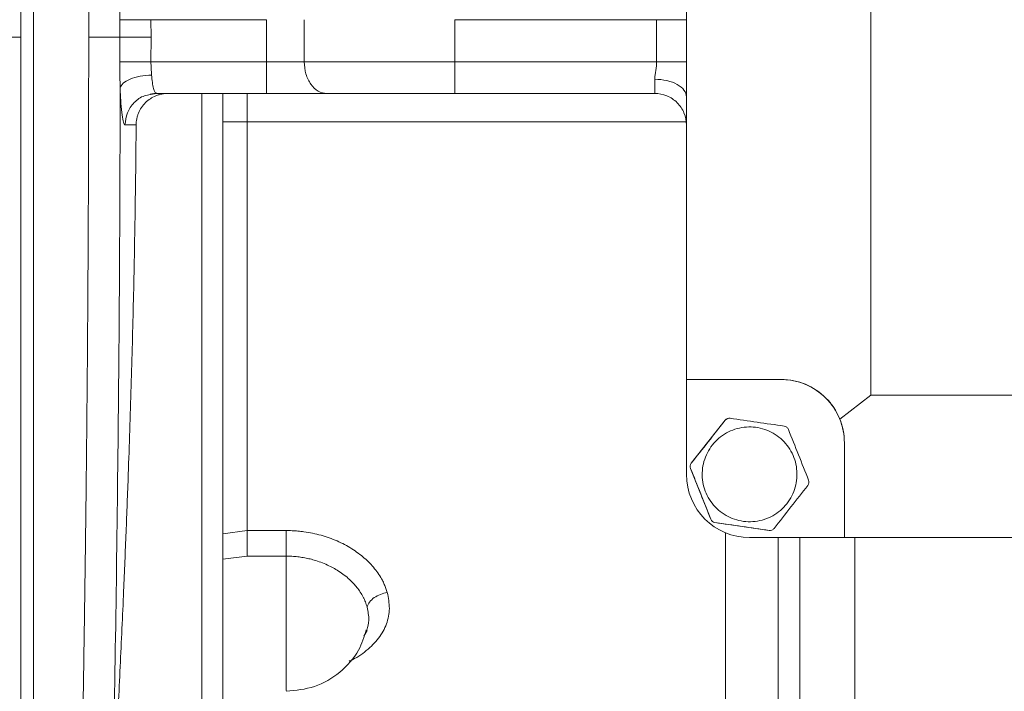
# Model space of a CAD drawing. Units: millimetres. Extents: x 0 to 420, y 0 to 297.
# Drawn here: x 80 to 117, y 66 to 91 of the extents above; entities that cross this region are included whole.
import ezdxf

# ---------------------------------------------------------------- set-up
doc = ezdxf.new("R2010")
doc.units = ezdxf.units.MM
doc.linetypes.add('SLD-Durchgehend', pattern=[0])
doc.styles.add('SLDTEXTSTYLE0', font='ARIAL.TTF', dxfattribs={"width": 0.948})
doc.dimstyles.new('SLDDIMSTYLE1', dxfattribs={"dimtxt": 3, "dimasz": 2.5, "dimexe": 0, "dimexo": 0.0625, "dimgap": 0.75, "dimtad": 1, "dimdec": 0, "dimlfac": 2.5, "dimrnd": 1e-09, "dimzin": 12, "dimdsep": 46, "dimtxsty": 'SLDTEXTSTYLE0', "dimsah": 1, "dimcen": 0.09, "dimadec": 0, "dimazin": 3, "dimtfac": 1, "dimtdec": 3, "dimtofl": 0, "dimtmove": 0, "dimatfit": 3, "dimfxl": 1, "dimfrac": 2, "dimtolj": 1, "dimtzin": 12, "dimarcsym": 0})

# ---------------------------------------------------------------- blocks, each defined once
blk = doc.blocks.new('_D_8')
at = {"color": 7, "linetype": 'SLD-Durchgehend', "lineweight": 0}
for p, q in [((93.888, 128.373), (28.086, 128.373)), ((29.086, 128.373), (29.086, 52.372)), ((93.888, 52.372), (28.086, 52.372))]:
    blk.add_line(p, q, dxfattribs=at)
for points in [[(29.086, 128.373), (28.646, 125.873), (29.526, 125.873)], [(29.086, 52.372), (29.526, 54.872), (28.646, 54.872)]]:
    blk.add_solid(points, dxfattribs=at)
at = {"color": 7, "linetype": 'SLD-Durchgehend', "lineweight": 0, "insert": (25.219, 86.935), "char_height": 3, "attachment_point": 1, "rotation": 90, "style": 'SLDTEXTSTYLE0'}
blk.add_mtext('190', dxfattribs=at)

msp = doc.modelspace()

# ---------------------------------------------------------------- linework, layer by layer
at = {"color": 7, "linetype": 'SLD-Durchgehend', "lineweight": 15}
for p, q in [((105.0884, 106.97244), (105.0884, 73.77244)), ((112.0884, 103.97244), (112.0884, 76.77244)), ((105.0884, 103.37244), (105.0884, 77.37244)), ((84.75452, 91.03256), (84.75522, 90.37244)), ((89.14694, 91.03256), (84.75452, 91.03256)), ((89.14694, 91.03256), (89.14694, 89.43256)), ((90.57523, 91.03256), (90.57523, 89.43256)), ((103.95703, 91.03256), (96.28837, 91.03256)), ((96.28837, 91.03256), (96.28837, 89.43256)), ((103.95703, 91.03256), (103.95703, 89.43256)), ((84.75522, 90.37244), (84.7538, 89.43256)), ((89.14694, 89.43256), (84.7538, 89.43256)), ((96.28837, 89.43256), (103.95703, 89.43256)), ((84.93643, 88.25589), (84.96128, 88.23256)), ((84.72618, 88.20896), (84.93174, 88.24476)), ((84.73188, 88.18696), (84.96128, 88.23256)), ((84.96128, 88.23256), (89.14694, 88.23256)), ((86.68838, 88.23256), (86.68838, 58.44546)), ((87.48838, 58.44546), (87.48838, 88.23256)), ((96.28837, 88.23256), (103.8884, 88.23256)), ((103.8884, 88.23256), (103.8884, 88.23256)), ((84.19074, 87.04198), (83.76585, 87.04089)), ((105.0884, 77.37244), (108.68841, 77.37244)), ((105.0884, 73.77244), (105.0884, 77.37244)), ((112.0884, 76.77244), (110.91528, 75.86745)), ((112.0884, 76.77244), (146.0884, 76.77244)), ((106.56162, 75.82696), (105.27449, 74.195)), ((106.56162, 75.82696), (106.56162, 75.82696)), ((106.71865, 75.90311), (106.71865, 75.90311)), ((111.08841, 74.97244), (111.0884, 71.37244)), ((111.0884, 74.97244), (111.08841, 74.97244)), ((111.0884, 71.37244), (111.0884, 74.97244)), ((105.27449, 74.195), (105.27449, 74.195)), ((105.0884, 73.77244), (105.0884, 73.77244)), ((105.24574, 73.99708), (106.01549, 72.06641)), ((105.24574, 73.99708), (105.24574, 73.99708)), ((106.01549, 72.06641), (106.01549, 72.06641)), ((106.17253, 71.94256), (108.22941, 71.64384)), ((106.17253, 71.94256), (106.17253, 71.94256)), ((88.41355, 71.6382), (89.88839, 71.6382)), ((108.22941, 71.64384), (108.22941, 71.64384)), ((108.25815, 71.64177), (108.25815, 71.64177)), ((111.0884, 71.37244), (107.4884, 71.37244)), ((111.0884, 71.37244), (147.0884, 71.37244)), ((117.0884, 71.37244), (117.0884, 71.36944)), ((89.88839, 70.66572), (88.41355, 70.66572)), ((92.95234, 67.86067), (92.93968, 67.79381))]:
    msp.add_line(p, q, dxfattribs=at)
at = {"color": 8, "linetype": 'SLD-Durchgehend', "lineweight": 15}
for p, q in [((105.06333, 87.15859), (88.41355, 87.15859)), ((87.48838, 71.51709), (88.41355, 71.6382)), ((88.41355, 70.66573), (87.48838, 70.55519)), ((92.96102, 67.84112), (92.84229, 67.63325))]:
    msp.add_line(p, q, dxfattribs=at)
at = {"color": 7, "linetype": 'SLD-Durchgehend', "lineweight": 15, "flags": 128}
for points in [[(79.80839, 55.92858), (79.80839, 58.66898), (79.80839, 61.4779), (79.80839, 64.34924), (79.80839, 67.27683), (79.80839, 70.25432), (79.80839, 73.27528), (79.80839, 76.33319), (79.80839, 79.42144), (79.80839, 82.53335), (79.80839, 85.6622), (79.80839, 88.80123), (79.80839, 91.94365), (79.80839, 95.08268), (79.80839, 98.21153), (79.80839, 101.32344), (79.80839, 104.41168), (79.80839, 107.46959), (79.80839, 110.49056), (79.80839, 113.46805), (79.80839, 116.39563), (79.80839, 119.26698), (79.80839, 122.07589), (79.80839, 124.81629)], [(80.28839, 124.81629), (80.28839, 122.07589), (80.28839, 119.26698), (80.28839, 116.39563), (80.28839, 113.46805), (80.28839, 110.49056), (80.28839, 107.46959), (80.28839, 104.41168), (80.28839, 101.32344), (80.28839, 98.21153), (80.28839, 95.08268), (80.28839, 91.94365), (80.28839, 88.80123), (80.28839, 85.6622), (80.28839, 82.53335), (80.28839, 79.42144), (80.28839, 76.33319), (80.28839, 73.27528), (80.28839, 70.25432), (80.28839, 67.27683), (80.28839, 64.34924), (80.28839, 61.4779), (80.28839, 58.66898), (80.28839, 55.92858)], [(108.25815, 71.64177), (108.25549, 71.64179), (108.22941, 71.64384)]]:
    msp.add_lwpolyline(points, dxfattribs=at)
at = {"color": 7, "linetype": 'SLD-Durchgehend', "lineweight": 15}
for centre, radius, start, end in [((108.6884, 74.97244), 2.4, 359.999961, 90), ((108.68841, 74.97244), 2.4, 21.895973, 90), ((106.71865, 75.70311), 0.2, 90.000014, 141.736977), ((108.68841, 74.97244), 2.4, 360, 21.895973), ((105.43152, 74.07115), 0.2, 141.736977, 201.736977), ((107.4884, 73.77244), 2.4, 180.000039, 270), ((107.4884, 73.77244), 2.4, 180.000039, 270), ((106.20127, 72.14048), 0.2, 201.736977, 261.736977)]:
    msp.add_arc(centre, radius, start, end, dxfattribs=at)
for points, knots in [([(80.28839, 124.81629), (80.28839, 122.2248), (80.28839, 119.53062), (80.28839, 113.98488), (80.28839, 111.13335), (80.28839, 105.32376), (80.28839, 102.36574), (80.28839, 96.39594), (80.28839, 93.3842), (80.28839, 87.36068), (80.28839, 84.34893), (80.28839, 78.37913), (80.28839, 75.42111), (80.28839, 69.61153), (80.28839, 66.75999), (80.28839, 61.21425), (80.28839, 58.52007), (80.28839, 55.92858)], [0, 0, 0, 0, 0.125, 0.125, 0.25, 0.25, 0.375, 0.375, 0.5, 0.5, 0.625, 0.625, 0.75, 0.75, 0.875, 0.875, 1, 1, 1, 1]), ([(82.38879, 90.37244), (82.38877, 90.5517), (82.38874, 90.91044), (82.38844, 91.44881), (82.38796, 91.98772), (82.38728, 92.52714), (82.38641, 93.06703), (82.38535, 93.60736), (82.3841, 94.14809), (82.38265, 94.68918), (82.38101, 95.2306), (82.37918, 95.77232), (82.37716, 96.3143), (82.37494, 96.8565), (82.37253, 97.39888), (82.36992, 97.94141), (82.36713, 98.48406), (82.36414, 99.02678), (82.36095, 99.56953), (82.35758, 100.11229), (82.35401, 100.655), (82.35025, 101.19764), (82.3463, 101.74017), (82.34215, 102.28254), (82.33781, 102.82472), (82.33328, 103.36668), (82.32855, 103.90836), (82.32364, 104.44973), (82.31853, 104.99076), (82.31322, 105.5314), (82.30773, 106.07162), (82.30204, 106.61137), (82.29477, 107.27768), (82.28572, 108.0711), (82.27463, 108.99172), (82.26295, 109.91431), (82.25065, 110.83859), (82.23776, 111.76431), (82.22426, 112.69119), (82.21015, 113.61896), (82.19544, 114.54734), (82.18013, 115.47602), (82.16421, 116.40472), (82.14768, 117.33312), (82.13056, 118.26093), (82.11282, 119.1878), (82.09449, 120.11348), (82.07554, 121.03742), (82.05602, 121.96001), (82.04255, 122.57044), (82.0358, 122.87653)], [0, 0, 0, 0, 0.01585931, 0.03173658, 0.04763182, 0.06354504, 0.07947623, 0.09542539, 0.11139253, 0.12737766, 0.14338076, 0.15940185, 0.17544092, 0.19149798, 0.20757303, 0.22366608, 0.23977711, 0.25590614, 0.27205317, 0.2882182, 0.30440123, 0.32060227, 0.3368213, 0.35305835, 0.3693134, 0.38558647, 0.40187755, 0.41818664, 0.43451375, 0.45085888, 0.46722202, 0.48360319, 0.50000239, 0.52801256, 0.55619788, 0.58455835, 0.61309397, 0.64180476, 0.67069072, 0.69975187, 0.7289882, 0.75839973, 0.78798647, 0.81774842, 0.84768559, 0.87779799, 0.90808562, 0.9385485, 0.96918662, 1, 1, 1, 1]), ([(80.28839, 90.37244), (80.28839, 91.68143), (80.28839, 92.9904), (80.28839, 95.55809), (80.28839, 96.81675), (80.28839, 99.23546), (80.28839, 100.39545), (80.28839, 102.57223), (80.28839, 103.58897), (80.28839, 105.44017), (80.28839, 106.27459), (80.28839, 107.72907), (80.28839, 108.3491), (80.28839, 109.35096), (80.28839, 109.73277), (80.28839, 110.24352), (80.28839, 110.37244), (80.28839, 110.37244), (80.28839, 110.24352), (80.28839, 109.73277), (80.28839, 109.35096), (80.28839, 108.3491), (80.28839, 107.72907), (80.28839, 106.27459), (80.28839, 105.44017), (80.28839, 103.58897), (80.28839, 102.57223), (80.28839, 100.39545), (80.28839, 99.23546), (80.28839, 96.81675), (80.28839, 95.55809), (80.28839, 92.9904), (80.28839, 91.68143), (80.28839, 90.37244)], [0, 0, 0, 0, 0.0625, 0.0625, 0.125, 0.125, 0.1875, 0.1875, 0.25, 0.25, 0.3125, 0.3125, 0.375, 0.375, 0.4375, 0.4375, 0.5, 0.5, 0.5625, 0.5625, 0.625, 0.625, 0.6875, 0.6875, 0.75, 0.75, 0.8125, 0.8125, 0.875, 0.875, 0.9375, 0.9375, 1, 1, 1, 1]), ([(83.57149, 91.03004), (83.57149, 91.07241), (83.57148, 91.15682), (83.57213, 91.2828), (83.57324, 91.40759), (83.5748, 91.53117), (83.57671, 91.65352), (83.57885, 91.77461), (83.58111, 91.8945), (83.58253, 91.97359), (83.58324, 92.01304)], [0, 0, 0, 0, 0.12818916, 0.25530494, 0.3814262, 0.50663383, 0.63101042, 0.75464006, 0.87760793, 1, 1, 1, 1]), ([(83.57195, 90.37244), (83.57193, 90.48205), (83.57188, 90.70125), (83.57162, 90.92045), (83.57149, 91.03004)], [0, 0, 0, 0, 0.50007139, 1, 1, 1, 1]), ([(84.75452, 91.03256), (84.61504, 91.03226), (84.33364, 91.03166), (83.96462, 91.03087), (83.69121, 91.03029), (83.59502, 91.03009), (83.57158, 91.03004)], [0, 0, 0, 0, 1.07058928, 2.14118096, 3.21177505, 4.28237154, 4.28237154, 4.28237154, 4.28237154]), ([(105.0884, 91.03256), (105.04737, 91.03256), (104.98835, 91.03256), (104.83983, 91.03256), (104.75036, 91.03256), (104.54935, 91.03256), (104.43783, 91.03256), (104.2032, 91.03256), (104.08012, 91.03256), (103.95703, 91.03256)], [0, 0, 0, 0, 0.25, 0.25, 0.5, 0.5, 0.75, 0.75, 1, 1, 1, 1]), ([(79.80839, 90.37244), (79.80839, 90.37244), (79.67764, 90.37244), (79.20839, 90.37244), (78.69755, 90.37244), (78.3318, 90.37244), (78.02107, 90.37244), (77.70105, 90.37244), (77.45306, 90.37244), (77.28839, 90.37244)], [0, 0, 0, 0, 2.45813806, 4.91627611, 6.15129208, 7.38630805, 8.00456075, 8.62281344, 9.85782941, 9.85782941, 9.85782941, 9.85782941]), ([(80.28839, 90.37244), (80.28839, 89.06344), (80.28839, 87.75448), (80.28839, 85.18679), (80.28839, 83.92812), (80.28839, 81.50941), (80.28839, 80.34942), (80.28839, 78.17264), (80.28839, 77.1559), (80.28839, 75.3047), (80.28839, 74.47028), (80.28839, 73.0158), (80.28839, 72.39578), (80.28839, 71.39391), (80.28839, 71.0121), (80.28839, 70.50136), (80.28839, 70.37244), (80.28839, 70.37244), (80.28839, 70.50136), (80.28839, 71.0121), (80.28839, 71.39391), (80.28839, 72.39578), (80.28839, 73.0158), (80.28839, 74.47028), (80.28839, 75.3047), (80.28839, 77.1559), (80.28839, 78.17264), (80.28839, 80.34942), (80.28839, 81.50941), (80.28839, 83.92812), (80.28839, 85.18679), (80.28839, 87.75448), (80.28839, 89.06344), (80.28839, 90.37244)], [0, 0, 0, 0, 0.0625, 0.0625, 0.125, 0.125, 0.1875, 0.1875, 0.25, 0.25, 0.3125, 0.3125, 0.375, 0.375, 0.4375, 0.4375, 0.5, 0.5, 0.5625, 0.5625, 0.625, 0.625, 0.6875, 0.6875, 0.75, 0.75, 0.8125, 0.8125, 0.875, 0.875, 0.9375, 0.9375, 1, 1, 1, 1]), ([(82.03581, 57.86848), (82.03908, 58.01587), (82.04562, 58.31033), (82.05528, 58.75377), (82.06481, 59.19783), (82.07419, 59.64262), (82.08343, 60.08807), (82.09254, 60.53416), (82.10151, 60.98084), (82.11033, 61.42809), (82.11902, 61.87586), (82.12757, 62.32413), (82.13598, 62.77285), (82.14425, 63.222), (82.15238, 63.67154), (82.16037, 64.12143), (82.16823, 64.57165), (82.17594, 65.02216), (82.18351, 65.47293), (82.19095, 65.92393), (82.19825, 66.37512), (82.2054, 66.82647), (82.21242, 67.27795), (82.2193, 67.72953), (82.22604, 68.18118), (82.23264, 68.63286), (82.2391, 69.08456), (82.24542, 69.53623), (82.2516, 69.98785), (82.25765, 70.43938), (82.26355, 70.89081), (82.26932, 71.34209), (82.27494, 71.79321), (82.28043, 72.24413), (82.28578, 72.69482), (82.29099, 73.14527), (82.29803, 73.77069), (82.30667, 74.57248), (82.31656, 75.55235), (82.32583, 76.53429), (82.33445, 77.51806), (82.34245, 78.50344), (82.34981, 79.4902), (82.35653, 80.47812), (82.36262, 81.46697), (82.36808, 82.45652), (82.3729, 83.44656), (82.37709, 84.43686), (82.38064, 85.42721), (82.38356, 86.41738), (82.38585, 87.40717), (82.38749, 88.39634), (82.38854, 89.3847), (82.38871, 90.04333), (82.38879, 90.37244)], [0, 0, 0, 0, 0.01485709, 0.02968062, 0.0444706, 0.05922702, 0.07394989, 0.08863921, 0.10329497, 0.11791718, 0.13250584, 0.14706095, 0.16158251, 0.17607052, 0.19052499, 0.2049459, 0.21933328, 0.2336871, 0.24800739, 0.26229413, 0.27654732, 0.29076698, 0.3049531, 0.31910567, 0.33322471, 0.34731021, 0.36136218, 0.37538061, 0.3893655, 0.40331686, 0.41723469, 0.43111898, 0.44496975, 0.45878698, 0.47257069, 0.48632087, 0.50003752, 0.52974161, 0.55940884, 0.58903919, 0.6186327, 0.64818936, 0.6777092, 0.70719222, 0.73663843, 0.76604785, 0.79542048, 0.82475635, 0.85405545, 0.88331781, 0.91254343, 0.94173233, 0.97088451, 1, 1, 1, 1]), ([(82.38879, 90.37244), (82.5363, 90.37244), (82.83419, 90.37244), (83.21821, 90.37244), (83.47033, 90.37244), (83.55254, 90.37244), (83.57195, 90.37244)], [0, 0, 0, 0, 1.10701988, 2.21404162, 3.32106522, 4.18785816, 4.18785816, 4.18785816, 4.18785816]), ([(83.57201, 90.37244), (83.57197, 90.2164), (83.5719, 89.90431), (83.5714, 89.59222), (83.57115, 89.43617)], [0, 0, 0, 0, 1.17222768, 2.34450645, 2.34450645, 2.34450645, 2.34450645]), ([(83.57115, 89.43617), (83.57103, 89.35042), (83.57146, 89.1796), (83.57418, 88.92574), (83.57853, 88.6774), (83.58143, 88.51483), (83.58295, 88.43513)], [0, 0, 0, 0, 0.4580621, 0.91272764, 1.36039749, 1.7974897, 1.7974897, 1.7974897, 1.7974897]), ([(84.77839, 88.93153), (84.77528, 88.97064), (84.76922, 89.05261), (84.76027, 89.17646), (84.75459, 89.30382), (84.75363, 89.38949), (84.7538, 89.43256)], [0, 0, 0, 0, 0.43709222, 0.88476206, 1.33942761, 1.7974897, 1.7974897, 1.7974897, 1.7974897]), ([(89.14694, 89.43256), (89.41208, 89.43256), (89.6771, 89.43256), (90.16598, 89.43256), (90.38964, 89.43256), (90.57523, 89.43256)], [0, 0, 0, 0, 0.5, 0.5, 1, 1, 1, 1]), ([(89.14694, 88.23256), (89.14694, 88.23256), (89.14694, 88.26379), (89.14694, 88.38401), (89.14694, 88.47296), (89.14694, 88.6951), (89.14694, 88.82821), (89.14694, 89.11846), (89.14694, 89.27548), (89.14694, 89.43256)], [0, 0, 0, 0, 0.25, 0.25, 0.5, 0.5, 0.75, 0.75, 1, 1, 1, 1]), ([(90.57523, 89.43256), (90.94642, 89.43256), (91.35537, 89.43256), (92.23272, 89.43256), (92.70111, 89.43256), (93.67887, 89.43256), (94.18822, 89.43256), (95.22786, 89.43256), (95.75811, 89.43256), (96.28837, 89.43256)], [0, 0, 0, 0, 0.25, 0.25, 0.5, 0.5, 0.75, 0.75, 1, 1, 1, 1]), ([(96.28837, 89.43256), (96.28837, 89.27548), (96.28837, 89.11846), (96.28837, 88.82821), (96.28837, 88.6951), (96.28837, 88.47296), (96.28837, 88.38401), (96.28837, 88.26379), (96.28837, 88.23256), (96.28837, 88.23256)], [0, 0, 0, 0, 0.25, 0.25, 0.5, 0.5, 0.75, 0.75, 1, 1, 1, 1]), ([(103.95703, 89.43256), (103.95692, 89.40324), (103.95535, 89.34472), (103.94626, 89.22861), (103.92701, 89.08649), (103.90348, 88.94911), (103.89088, 88.8444), (103.88865, 88.79368), (103.8884, 88.76924)], [0, 0, 0, 0, 0.30349392, 0.60622737, 1.20662069, 1.79535244, 2.0837434, 2.367709, 2.367709, 2.367709, 2.367709]), ([(103.95703, 89.43256), (104.08012, 89.43256), (104.2032, 89.43256), (104.43783, 89.43256), (104.54935, 89.43256), (104.75036, 89.43256), (104.83983, 89.43256), (104.98835, 89.43256), (105.04737, 89.43256), (105.0884, 89.43256)], [0, 0, 0, 0, 0.25, 0.25, 0.5, 0.5, 0.75, 0.75, 1, 1, 1, 1]), ([(103.8884, 88.76924), (104.04448, 88.76924), (104.36005, 88.73472), (104.75891, 88.5871), (105.02596, 88.36662), (105.0884, 88.1922), (105.0884, 88.10593)], [0, 0, 0, 0, 1.0167286, 2.03350824, 3.05033894, 4.06722068, 4.06722068, 4.06722068, 4.06722068]), ([(103.8884, 88.23256), (103.8884, 88.23256), (103.8884, 88.28204), (103.8884, 88.46838), (103.8884, 88.60506), (103.8884, 88.76924)], [0, 0, 0, 0, 0.5, 0.5, 1, 1, 1, 1]), ([(83.58287, 88.43513), (83.57964, 86.01729), (83.57062, 83.60147), (83.5409, 78.80791), (83.52022, 76.43004), (83.46807, 71.73938), (83.43656, 69.42664), (83.36405, 64.89284), (83.32315, 62.6715), (83.27795, 60.51007)], [0, 0, 0, 0, 0.25, 0.25, 0.5, 0.5, 0.75, 0.75, 1, 1, 1, 1]), ([(83.58296, 88.43513), (83.59046, 88.22895), (83.61068, 87.84186), (83.65371, 87.39082), (83.70669, 87.10727), (83.74609, 87.04131), (83.76585, 87.04089)], [0.00031645, 0.00031645, 0.00031645, 0.00031645, 1.20363625, 2.40690698, 3.60958806, 4.81064106, 4.81064106, 4.81064106, 4.81064106]), ([(85.39537, 88.23256), (85.37296, 88.23219), (85.3281, 88.23145), (85.2609, 88.22555), (85.17211, 88.2131), (85.06291, 88.18846), (84.90459, 88.13372), (84.72551, 88.03968), (84.53985, 87.8886), (84.38651, 87.70308), (84.29218, 87.52583), (84.23981, 87.378), (84.21228, 87.26645), (84.1947, 87.15405), (84.19206, 87.07928), (84.19074, 87.04198)], [0, 0, 0, 0, 0.03580736, 0.07167445, 0.10771312, 0.17904338, 0.25014364, 0.37497743, 0.50002782, 0.63025304, 0.75702439, 0.81859544, 0.88052881, 0.94039878, 1, 1, 1, 1]), ([(88.41355, 87.15859), (88.41355, 87.30352), (88.41355, 87.59045), (88.41355, 87.94461), (88.41355, 88.17828), (88.41355, 88.23256), (88.41355, 88.23256)], [0, 0, 0, 0, 1.12179566, 2.24357956, 3.36535171, 4.4871121, 4.4871121, 4.4871121, 4.4871121]), ([(105.0884, 87.03256), (105.0884, 87.18964), (105.05717, 87.34665), (104.93695, 87.6369), (104.848, 87.77001), (104.62586, 87.99216), (104.49275, 88.0811), (104.2025, 88.20132), (104.04548, 88.23256), (103.8884, 88.23256)], [0, 0, 0, 0, 0.25, 0.25, 0.5, 0.5, 0.75, 0.75, 1, 1, 1, 1]), ([(88.41355, 87.15859), (88.37001, 87.15858), (88.28259, 87.15855), (88.15114, 87.15835), (88.01904, 87.15802), (87.88648, 87.15755), (87.75366, 87.15693), (87.62069, 87.15616), (87.53256, 87.15551), (87.48837, 87.15519)], [0, 0, 0, 0, 0.13992115, 0.28087697, 0.42283492, 0.56576, 0.70961547, 0.85436437, 1, 1, 1, 1]), ([(88.41355, 87.15859), (88.41355, 85.75457), (88.41355, 84.36085), (88.41355, 81.62059), (88.41355, 80.27408), (88.41355, 77.65401), (88.41355, 76.38047), (88.41355, 73.93071), (88.41355, 72.7545), (88.41355, 71.6382)], [0, 0, 0, 0, 0.25, 0.25, 0.5, 0.5, 0.75, 0.75, 1, 1, 1, 1]), ([(84.19086, 87.04198), (84.18768, 86.6737), (84.18132, 85.93689), (84.16817, 84.83072), (84.14977, 83.54087), (84.12406, 82.06541), (84.07758, 79.86122), (84.00464, 77.09542), (83.9076, 74.15166), (83.80944, 71.56443), (83.70818, 69.13247), (83.58574, 66.45161), (83.43989, 63.5052), (83.33225, 61.51715), (83.27773, 60.51008)], [0, 0, 0, 0, 0.04161523, 0.08325795, 0.12500003, 0.18737483, 0.25000012, 0.37411533, 0.49999988, 0.58280481, 0.6666666, 0.77503388, 0.88604075, 1, 1, 1, 1]), ([(79.80839, 82.0473), (79.80839, 82.04664), (79.80839, 80.66484), (79.80839, 77.96738), (79.80839, 74.01009), (79.80839, 70.21957), (79.80839, 66.61429), (79.80839, 63.25962), (79.80839, 60.80854), (79.80839, 59.58746), (79.80839, 59.29419)], [0, 0, 0, 0, 0.00007518, 0.15834815, 0.31662114, 0.47489405, 0.63323543, 0.79160914, 0.94995079, 1, 1, 1, 1]), ([(106.37371, 72.35912), (106.46621, 72.28616), (106.66559, 72.15847), (106.99627, 72.02896), (107.34586, 71.96645), (107.70093, 71.97334), (108.04783, 72.04937), (108.37323, 72.19162), (108.66463, 72.39462), (108.91083, 72.65056), (109.10237, 72.94962), (109.23188, 73.2803), (109.29439, 73.62989), (109.2875, 73.98496), (109.21147, 74.33186), (109.0692, 74.65728), (108.86629, 74.94861), (108.69545, 75.11291), (108.6031, 75.18575), (108.51074, 75.25859), (108.31115, 75.38645), (107.98056, 75.5159), (107.63095, 75.57843), (107.27588, 75.57153), (106.92898, 75.4955), (106.60358, 75.35325), (106.31218, 75.15026), (106.06598, 74.89431), (105.87444, 74.59525), (105.74493, 74.26458), (105.68242, 73.91498), (105.68931, 73.55991), (105.76534, 73.21301), (105.90759, 72.88761), (106.11058, 72.59621), (106.28121, 72.43208), (106.37371, 72.35912)], [22.20274009, 22.20274009, 22.20274009, 22.20274009, 23.59041134, 24.9780826, 26.36575385, 27.75342511, 29.14109636, 30.52876762, 31.91643887, 33.30411013, 34.69178138, 36.07945264, 37.46712389, 38.85479515, 40.24246641, 41.63013766, 43.01780892, 44.40548017, 44.40548017, 44.40548017, 45.79315143, 47.18082268, 48.56849394, 49.95616519, 51.34383645, 52.7315077, 54.11917896, 55.50685021, 56.89452147, 58.28219272, 59.66986398, 61.05753524, 62.44520649, 63.83287775, 65.220549, 66.60822026, 66.60822026, 66.60822026, 66.60822026]), ([(106.7474, 75.90103), (106.71272, 75.90607), (106.67702, 75.9018), (106.61231, 75.87603), (106.58332, 75.85448), (106.56162, 75.82696)], [0, 0, 0, 0, 0.5, 0.5, 1, 1, 1, 1]), ([(106.7474, 75.90103), (107.09021, 75.85124), (107.43303, 75.80146), (108.11865, 75.70189), (108.46147, 75.6521), (108.80428, 75.60232)], [0, 0, 0, 0, 0.5, 0.5, 1, 1, 1, 1]), ([(108.80428, 75.60232), (108.8389, 75.59729), (108.87172, 75.58326), (108.92708, 75.5396), (108.94836, 75.51096), (108.96132, 75.47846)], [0, 0, 0, 0, 0.5, 0.5, 1, 1, 1, 1]), ([(108.96132, 75.47846), (109.08961, 75.15669), (109.2179, 74.83491), (109.47448, 74.19135), (109.60278, 73.86957), (109.73107, 73.54779)], [0, 0, 0, 0, 0.5, 0.5, 1, 1, 1, 1]), ([(80.28839, 74.68316), (80.28839, 74.46968), (80.28839, 72.93888), (80.28839, 70.235), (80.28839, 66.62095), (80.28839, 63.26835), (80.28839, 60.76799), (80.28839, 59.50203), (80.28839, 59.16268)], [0, 0, 0, 0, 0.03577334, 0.25652672, 0.47737551, 0.69826959, 0.91911925, 1, 1, 1, 1]), ([(105.24574, 73.99708), (105.23276, 74.02963), (105.22859, 74.06534), (105.23857, 74.13427), (105.25278, 74.16749), (105.27449, 74.195)], [0, 0, 0, 0, 0.5, 0.5, 1, 1, 1, 1]), ([(106.01549, 72.06641), (105.8872, 72.38819), (105.75891, 72.70997), (105.50233, 73.35352), (105.37403, 73.6753), (105.24574, 73.99708)], [0, 0, 0, 0, 0.5, 0.5, 1, 1, 1, 1]), ([(109.73107, 73.54779), (109.74405, 73.51524), (109.74821, 73.47953), (109.73824, 73.4106), (109.72403, 73.37739), (109.70232, 73.34987)], [0, 0, 0, 0, 0.5, 0.5, 1, 1, 1, 1]), ([(106.17253, 71.94256), (106.13785, 71.94759), (106.10484, 71.96184), (106.05013, 72.00494), (106.02847, 72.03386), (106.01549, 72.06641)], [0, 0, 0, 0, 0.5, 0.5, 1, 1, 1, 1]), ([(108.22941, 71.64384), (107.8866, 71.69363), (107.54378, 71.74341), (106.85816, 71.84298), (106.51534, 71.89277), (106.17253, 71.94256)], [0, 0, 0, 0, 0.5, 0.5, 1, 1, 1, 1]), ([(88.41355, 70.66573), (88.41355, 70.73488), (88.41355, 70.89155), (88.41355, 71.15296), (88.41355, 71.41389), (88.41355, 71.56963), (88.41355, 71.6382)], [0, 0, 0, 0, 0.63542055, 1.27084004, 1.90625845, 2.54167579, 2.54167579, 2.54167579, 2.54167579]), ([(89.88839, 70.66572), (89.88839, 70.80465), (89.88839, 70.97867), (89.88839, 71.32709), (89.88839, 71.50045), (89.88839, 71.6382)], [0, 0, 0, 0, 0.5, 0.5, 1, 1, 1, 1]), ([(89.88839, 71.6382), (89.92583, 71.63795), (90.00069, 71.63745), (90.1129, 71.63348), (90.22498, 71.62715), (90.33692, 71.61824), (90.44873, 71.60681), (90.63404, 71.58365), (90.8908, 71.53982), (91.31936, 71.43625), (91.83161, 71.25501), (92.29502, 71.00921), (92.62927, 70.78147), (92.85918, 70.59665), (93.06719, 70.39927), (93.25153, 70.19102), (93.41142, 69.97369), (93.5308, 69.77406), (93.61794, 69.59602), (93.68138, 69.4418), (93.71325, 69.33809), (93.72918, 69.28624)], [0, 0, 0, 0, 0.02103075, 0.04205379, 0.06308634, 0.08414554, 0.1052485, 0.12641222, 0.18953247, 0.252617, 0.37802078, 0.50356215, 0.56609231, 0.62841765, 0.69057287, 0.75271456, 0.81459712, 0.87652759, 0.91780214, 0.95891431, 1, 1, 1, 1]), ([(108.41519, 71.71791), (108.39349, 71.6904), (108.36465, 71.66893), (108.29996, 71.64311), (108.26409, 71.63881), (108.22941, 71.64384)], [0, 0, 0, 0, 0.5, 0.5, 1, 1, 1, 1]), ([(109.40089, 71.37244), (109.40089, 70.70966), (109.40088, 69.18462), (109.40088, 67.11704), (109.40088, 65.15303), (109.40088, 63.53147), (109.40087, 62.25944), (109.40087, 61.37061), (109.40087, 60.85643), (109.40087, 60.82652), (109.40087, 60.81308)], [0, 0, 0, 0, 0.10133039, 0.23316133, 0.36499168, 0.49682308, 0.62865294, 0.76048426, 0.89231679, 1, 1, 1, 1]), ([(89.88839, 68.73497), (89.88839, 69.08041), (89.88839, 69.4258), (89.88839, 70.08077), (89.88839, 70.39024), (89.88839, 70.66572)], [0, 0, 0, 0, 0.5, 0.5, 1, 1, 1, 1]), ([(89.88839, 70.66572), (89.9253, 70.66542), (89.99893, 70.66482), (90.10894, 70.65997), (90.21811, 70.6523), (90.32627, 70.64159), (90.43329, 70.62799), (90.53902, 70.61155), (90.64336, 70.59234), (90.7462, 70.57044), (90.84748, 70.54594), (91.09247, 70.47959), (91.45177, 70.34653), (91.90941, 70.09619), (92.28587, 69.80475), (92.59629, 69.4692), (92.76694, 69.20626), (92.85824, 69.01919), (92.89894, 68.9239), (92.93336, 68.82992), (92.95206, 68.7659), (92.96109, 68.73497)], [0, 0, 0, 0, 0.02563651, 0.05114557, 0.07652211, 0.10176111, 0.12685766, 0.15180712, 0.17660896, 0.20126992, 0.22579728, 0.25019811, 0.38128662, 0.50008599, 0.63733738, 0.74996328, 0.87490013, 0.90774261, 0.93745944, 0.9697873, 1, 1, 1, 1]), ([(92.96102, 68.73497), (92.97902, 68.79878), (93.0455, 68.92747), (93.22414, 69.09741), (93.46094, 69.22562), (93.64026, 69.27333), (93.72918, 69.28624)], [0, 0, 0, 0, 0.66705183, 1.33410974, 2.00117373, 2.66824379, 2.66824379, 2.66824379, 2.66824379]), ([(89.88839, 65.53497), (90.25541, 65.57144), (90.99088, 65.64451), (91.95519, 66.22184), (92.65686, 66.986), (92.84963, 67.60382), (92.93216, 67.86834)], [0, 0, 0, 0, 0.26576164, 0.53256042, 0.79986155, 1, 1, 1, 1])]:
    msp.add_open_spline(points, degree=3, knots=knots, dxfattribs=at)
at = {"color": 8, "linetype": 'SLD-Durchgehend', "lineweight": 15}
for points, knots in [([(79.80839, 98.69622), (79.80839, 98.55912), (79.80839, 98.28498), (79.80839, 97.87286), (79.80839, 97.46019), (79.80839, 97.0469), (79.80839, 96.633), (79.80839, 96.2185), (79.80839, 95.80339), (79.80839, 95.38768), (79.80839, 94.97136), (79.80839, 94.4619), (79.80839, 93.85914), (79.80839, 93.1629), (79.80839, 92.4661), (79.80839, 91.76872), (79.80839, 91.07077), (79.80839, 90.60526), (79.80839, 90.37244)], [0, 0, 0, 0, 0.050027169, 0.100035504, 0.150029815, 0.200014917, 0.249995626, 0.299976761, 0.34996314, 0.399959581, 0.449970897, 0.500001897, 0.583368307, 0.66669165, 0.749994201, 0.833298252, 0.916626095, 1, 1, 1, 1]), ([(79.80839, 90.37244), (79.80839, 88.97452), (79.80839, 86.17935), (79.80839, 83.42443), (79.80839, 82.0473)], [0, 0, 0, 0, 0.50011875, 1, 1, 1, 1]), ([(84.77838, 88.93158), (84.78707, 88.83484), (84.80508, 88.63422), (84.84703, 88.42183), (84.89232, 88.28287), (84.92294, 88.26414), (84.93643, 88.25589)], [0, 0, 0, 0, 0.26959224, 0.55910569, 0.80570538, 1, 1, 1, 1]), ([(83.76585, 87.04089), (83.78464, 87.19761), (83.82222, 87.51106), (84.10058, 87.90013), (84.42369, 88.14348), (84.65511, 88.17613), (84.73188, 88.18696)], [0, 0, 0, 0, 0.28600221, 0.57200566, 0.85801032, 1, 1, 1, 1]), ([(106.57737, 71.55365), (106.57737, 70.84103), (106.57737, 69.10934), (106.57737, 66.73771), (106.57736, 64.44038), (106.57736, 62.57461), (106.57736, 61.14643), (106.57736, 60.21917), (106.57736, 59.77328), (106.57736, 59.81924), (106.57736, 59.83325)], [0, 0, 0, 0, 0.09797061, 0.23807142, 0.37817223, 0.51827305, 0.65837386, 0.79847468, 0.93857549, 1, 1, 1, 1]), ([(108.57728, 71.37244), (108.57729, 70.81707), (108.57729, 69.346), (108.57729, 67.2693), (108.57729, 65.1543), (108.5773, 63.39894), (108.5773, 62.00941), (108.57731, 61.02029), (108.57731, 60.41275), (108.57731, 60.35089), (108.57731, 60.32102)], [0, 0, 0, 0, 0.08043392, 0.21305381, 0.34572311, 0.47833392, 0.61084162, 0.74342149, 0.87607867, 1, 1, 1, 1]), ([(111.48958, 71.37244), (111.48958, 70.63416), (111.48958, 69.0918), (111.48958, 67.06932), (111.48958, 65.26328), (111.48958, 63.78129), (111.48958, 62.63025), (111.48958, 61.84393), (111.48958, 61.4162), (111.48958, 61.41289), (111.48958, 61.41153)], [0, 0, 0, 0, 0.12064941, 0.25205285, 0.38345629, 0.51485973, 0.64626317, 0.77766661, 0.90907005, 1, 1, 1, 1]), ([(93.72918, 69.28624), (93.76844, 69.08343), (93.84696, 68.67779), (93.72301, 68.0862), (93.42962, 67.53911), (92.94832, 67.07318), (92.54906, 66.78575), (92.29252, 66.68758), (92.28122, 66.68326)], [0, 0, 0, 0, 0.197239182, 0.394498218, 0.592294758, 0.790974553, 0.990791127, 1, 1, 1, 1]), ([(89.88839, 65.56233), (89.88839, 65.562), (89.88839, 65.56116), (89.88839, 65.83882), (89.88839, 66.33729), (89.88839, 67.02846), (89.88839, 67.84749), (89.88839, 68.43914), (89.88839, 68.73497)], [0, 0, 0, 0, 0.11735811, 0.29388649, 0.47041486, 0.64694324, 0.82347162, 1, 1, 1, 1]), ([(92.96102, 68.73497), (92.99617, 68.56647), (93.05838, 68.2682), (92.98449, 67.98422), (92.95234, 67.86067)], [0, 0, 0, 0, 0.56490865, 1, 1, 1, 1])]:
    msp.add_open_spline(points, degree=3, knots=knots, dxfattribs=at)
at = {"color": 7, "linetype": 'SLD-Durchgehend', "lineweight": 15}
for points in [[(84.75522, 90.37244), (84.61561, 90.37244), (84.33393, 90.37244), (83.96465, 90.37244), (83.69125, 90.37244), (83.59528, 90.37244), (83.57201, 90.37244)], [(84.7538, 89.43256), (84.61446, 89.43298), (84.33334, 89.43384), (83.96459, 89.43496), (83.69117, 89.4358), (83.59475, 89.43609), (83.57115, 89.43617)], [(90.57523, 89.43256), (90.57523, 89.27648), (90.61983, 88.96092), (90.81054, 88.56206), (91.09539, 88.295), (91.32074, 88.23256), (91.4322, 88.23256)], [(84.77839, 88.93153), (84.63033, 88.9271), (84.33129, 88.8947), (83.94635, 88.78244), (83.67495, 88.62216), (83.59491, 88.49714), (83.58296, 88.43513)], [(89.14694, 88.23256), (89.3587, 88.23256), (89.78341, 88.23256), (90.39448, 88.23256), (90.95646, 88.23256), (91.28397, 88.23256), (91.4322, 88.23256)], [(91.4322, 88.23256), (91.74719, 88.23256), (92.44315, 88.23256), (93.63736, 88.23256), (94.93588, 88.23256), (95.83839, 88.23256), (96.28837, 88.23256)], [(105.0884, 87.03256), (105.0884, 87.18863), (105.02596, 87.50419), (104.7589, 87.90305), (104.36004, 88.17011), (104.04447, 88.23256), (103.8884, 88.23256)], [(105.27449, 74.195), (105.48901, 74.467), (105.91805, 75.01098), (106.3471, 75.55497), (106.56162, 75.82696)], [(109.70232, 73.34987), (109.4878, 73.07788), (109.05876, 72.53389), (108.62971, 71.98991), (108.41519, 71.71791)]]:
    msp.add_open_spline(points, degree=3, dxfattribs=at)

# ---------------------------------------------------------------- dimensions: what is measured, and where the dimension line sits
at = {"color": 7, "linetype": 'SLD-Durchgehend', "lineweight": 0}
dim = msp.add_linear_dim(base=(29.08639, 52.37232), p1=(94.88838, 128.37256), p2=(94.88838, 52.37232), angle=90, dimstyle='SLDDIMSTYLE1', dxfattribs=at)
dim.commit()
dim.dimension.update_dxf_attribs({"geometry": '_D_8', "text_midpoint": (29.08639, 90.37244), "dimtype": 160})

doc.saveas('drawing.dxf')
